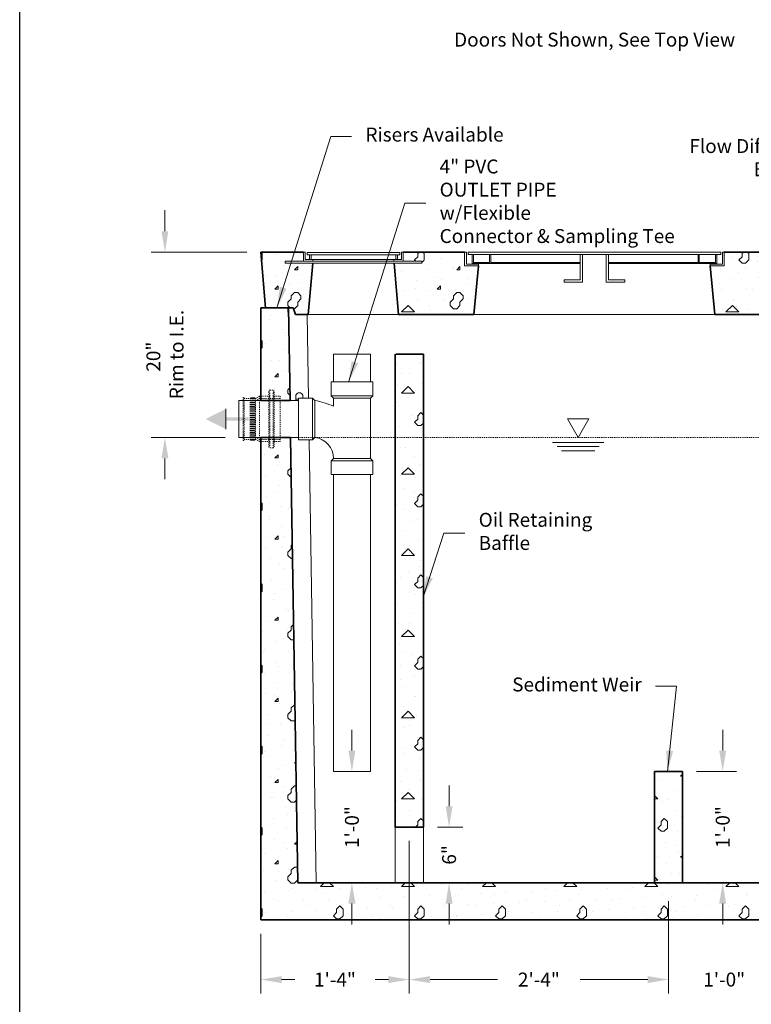
# Model space of a CAD drawing. Units: inches. Extents: x -136 to 454, y -17 to 335.
# Drawn here: x 250 to 329, y 47 to 154 of the extents above; entities that cross this region are included whole.
import ezdxf
from ezdxf.enums import TextEntityAlignment as Align

# ---------------------------------------------------------------- set-up
doc = ezdxf.new("R2010")
doc.units = ezdxf.units.IN
doc.header["$LTSCALE"] = 0.5
doc.header["$MEASUREMENT"] = 0
doc.linetypes.add('HIDDEN2', pattern=[0.1875, 0.125, -0.0625])
for name, color, linetype, lineweight in [('Concrete-Hatching', 8, 'Continuous', 13), ('Concrete-Lt', 14, 'Continuous', 15), ('Concrete-Thick', 1, 'Continuous', 35), ('Covers-Lt', 156, 'Continuous', 15), ('Dimensions-Text', 7, 'Continuous', 15), ('Embeds-Lt', 143, 'Continuous', 15), ('Hardware-Hidden', 203, 'HIDDEN2', 15), ('Hardware-Lt', 203, 'Continuous', 15), ('Misc-Hidden', 62, 'HIDDEN2', 15), ('Misc-Lt', 62, 'Continuous', 15)]:
    doc.layers.add(name, color=color, linetype=linetype, lineweight=lineweight)
doc.layers.add('ViewPort', color=8, linetype='Continuous', plot=False)
doc.styles.add('OLDCASTLE', font='simplex.shx')
doc.dimstyles.new('Oldcastle', dxfattribs={"dimscale": 24, "dimtxt": 0.0625, "dimasz": 0.09375, "dimexe": 0.0625, "dimexo": 0.0625, "dimgap": 0.0625, "dimtad": 0, "dimdec": 4, "dimzin": 3, "dimdsep": 46, "dimlunit": 4, "dimtxsty": 'OLDCASTLE', "dimcen": 0.0625, "dimclrd": 256, "dimclre": 256, "dimclrt": 256, "dimadec": 0, "dimazin": 0, "dimtfac": 0.7, "dimtdec": 4, "dimtofl": 0, "dimtmove": 0, "dimatfit": 3, "dimfxl": 1, "dimtolj": 1, "dimtzin": 0, "dimlwd": -1, "dimlwe": -1, "dimarcsym": 0})

# ---------------------------------------------------------------- blocks, each defined once
blk = doc.blocks.new('CB')
at = {"layer": 'Defpoints'}
blk.add_lwpolyline([(4.25, -0.5391), (-4.25, -0.5391), (-4.25, 10.4609), (4.25, 10.4609)], close=True, dxfattribs=at)
blk = doc.blocks.new('*D19')
at = {"layer": 'Defpoints', "color": 0, "transparency": 16777216}
for p in [(276, 128.52), (265.67, 108.52), (273.65, 108.52)]:
    blk.add_point(p, dxfattribs=at)
at = {"layer": 'Dimensions-Text', "transparency": 16777216}
for p, q in [((265.67, 130.77), (265.67, 133.02)), ((274.5, 128.52), (264.17, 128.52)), ((272.15, 108.52), (264.17, 108.52)), ((265.67, 106.27), (265.67, 104.02))]:
    blk.add_line(p, q, dxfattribs=at)
for points in [[(265.29, 130.77), (266.04, 130.77), (265.67, 128.52)], [(265.29, 106.27), (266.04, 106.27), (265.67, 108.52)]]:
    blk.add_solid(points, dxfattribs=at)
at = {"layer": 'Dimensions-Text', "transparency": 16777216, "insert": (265.67, 117.24), "char_height": 1.5, "attachment_point": 5, "rotation": 90, "style": 'OLDCASTLE'}
blk.add_mtext('\\A1;20"\\P Rim to I.E.', dxfattribs=at)
blk = doc.blocks.new('*D20')
at = {"layer": 'Defpoints', "color": 0, "transparency": 16777216}
for p in [(293.56, 66.52), (293.56, 60.52), (296.32, 60.52)]:
    blk.add_point(p, dxfattribs=at)
at = {"layer": 'Dimensions-Text', "transparency": 16777216}
for p, q in [((296.32, 68.77), (296.32, 71.02)), ((295.06, 66.52), (297.82, 66.52)), ((295.06, 60.52), (297.82, 60.52)), ((296.32, 58.27), (296.32, 56.02))]:
    blk.add_line(p, q, dxfattribs=at)
for points in [[(295.95, 68.77), (296.7, 68.77), (296.32, 66.52)], [(295.95, 58.27), (296.7, 58.27), (296.32, 60.52)]]:
    blk.add_solid(points, dxfattribs=at)
at = {"layer": 'Dimensions-Text', "transparency": 16777216, "insert": (296.32, 63.52), "char_height": 1.5, "attachment_point": 5, "rotation": 90, "style": 'OLDCASTLE'}
blk.add_mtext('\\A1;6"', dxfattribs=at)
blk = doc.blocks.new('*D21')
at = {"layer": 'Defpoints', "color": 0, "transparency": 16777216}
for p in [(321.5, 72.52), (321.75, 60.52), (325.84, 60.52)]:
    blk.add_point(p, dxfattribs=at)
at = {"layer": 'Dimensions-Text', "transparency": 16777216}
for p, q in [((325.84, 74.77), (325.84, 77.02)), ((323, 72.52), (327.34, 72.52)), ((323.25, 60.52), (327.34, 60.52)), ((325.84, 58.27), (325.84, 56.02))]:
    blk.add_line(p, q, dxfattribs=at)
for points in [[(325.46, 74.77), (326.21, 74.77), (325.84, 72.52)], [(325.46, 58.27), (326.21, 58.27), (325.84, 60.52)]]:
    blk.add_solid(points, dxfattribs=at)
at = {"layer": 'Dimensions-Text', "transparency": 16777216, "insert": (325.84, 66.52), "char_height": 1.5, "attachment_point": 5, "rotation": 90, "style": 'OLDCASTLE'}
blk.add_mtext('\\A1;1\'-0"', dxfattribs=at)
blk = doc.blocks.new('*D29')
at = {"layer": 'Defpoints', "color": 0, "transparency": 16777216}
for p in [(292.02, 66.52), (276, 56.52), (292.02, 50.08)]:
    blk.add_point(p, dxfattribs=at)
at = {"layer": 'Dimensions-Text', "transparency": 16777216}
for p, q in [((292.02, 65.02), (292.02, 48.58)), ((276, 55.02), (276, 48.58)), ((278.25, 50.08), (279.69, 50.08)), ((289.77, 50.08), (288.33, 50.08))]:
    blk.add_line(p, q, dxfattribs=at)
for points in [[(278.25, 50.45), (278.25, 49.7), (276, 50.08)], [(289.77, 50.45), (289.77, 49.7), (292.02, 50.08)]]:
    blk.add_solid(points, dxfattribs=at)
at = {"layer": 'Dimensions-Text', "transparency": 16777216, "insert": (284.01, 50.08), "char_height": 1.5, "attachment_point": 5, "style": 'OLDCASTLE'}
blk.add_mtext('\\A1;1\'-4"', dxfattribs=at)
blk = doc.blocks.new('*D30')
at = {"layer": 'Defpoints', "color": 0, "transparency": 16777216}
for p in [(292.02, 66.52), (320, 60.02), (320, 50.08)]:
    blk.add_point(p, dxfattribs=at)
at = {"layer": 'Dimensions-Text', "transparency": 16777216}
for p, q in [((292.02, 65.02), (292.02, 48.58)), ((320, 58.52), (320, 48.58)), ((294.27, 50.08), (301.54, 50.08)), ((317.75, 50.08), (310.47, 50.08))]:
    blk.add_line(p, q, dxfattribs=at)
for points in [[(294.27, 50.45), (294.27, 49.7), (292.02, 50.08)], [(317.75, 50.45), (317.75, 49.7), (320, 50.08)]]:
    blk.add_solid(points, dxfattribs=at)
at = {"layer": 'Dimensions-Text', "transparency": 16777216, "insert": (306.01, 50.08), "char_height": 1.5, "attachment_point": 5, "style": 'OLDCASTLE'}
blk.add_mtext('\\A1;2\'-4"', dxfattribs=at)
blk = doc.blocks.new('*D31')
at = {"layer": 'Defpoints', "color": 0, "transparency": 16777216}
for p in [(332, 66.52), (320, 60.02), (332, 50.08)]:
    blk.add_point(p, dxfattribs=at)
at = {"layer": 'Dimensions-Text', "transparency": 16777216}
for p, q in [((332, 65.02), (332, 48.58)), ((320, 58.52), (320, 48.58)), ((317.75, 50.08), (315.5, 50.08)), ((334.25, 50.08), (336.5, 50.08))]:
    blk.add_line(p, q, dxfattribs=at)
for points in [[(317.75, 50.45), (317.75, 49.7), (320, 50.08)], [(334.25, 50.45), (334.25, 49.7), (332, 50.08)]]:
    blk.add_solid(points, dxfattribs=at)
at = {"layer": 'Dimensions-Text', "transparency": 16777216, "insert": (326, 50.08), "char_height": 1.5, "attachment_point": 5, "style": 'OLDCASTLE'}
blk.add_mtext('\\A1;1\'-0"', dxfattribs=at)
blk = doc.blocks.new('*D34')
at = {"layer": 'Defpoints', "color": 0, "transparency": 16777216}
for p in [(285.84, 72.52), (285.84, 60.52), (285.84, 60.52)]:
    blk.add_point(p, dxfattribs=at)
at = {"layer": 'Dimensions-Text', "transparency": 16777216}
for p, q in [((285.84, 74.77), (285.84, 77.02)), ((285.84, 58.27), (285.84, 56.02))]:
    blk.add_line(p, q, dxfattribs=at)
for points in [[(285.46, 74.77), (286.21, 74.77), (285.84, 72.52)], [(285.46, 58.27), (286.21, 58.27), (285.84, 60.52)]]:
    blk.add_solid(points, dxfattribs=at)
at = {"layer": 'Dimensions-Text', "transparency": 16777216, "insert": (285.84, 66.52), "char_height": 1.5, "attachment_point": 5, "rotation": 90, "style": 'OLDCASTLE'}
blk.add_mtext('\\A1;1\'-0"', dxfattribs=at)
blk = doc.blocks.new('CAST-A-SEAL-4-SIDE')
at = {"layer": 'Hardware-Hidden'}
for p, q in [((-1.5, -2.625), (-1.5, 2.625)), ((-1.375, 2.5), (-0.65625, 2.5)), ((-1.375, -2.5), (-1.375, 2.5)), ((-0.65625, -2.5625), (-0.65625, 2.5625)), ((-0.59375, 2.5625), (-0.65625, 2.5625)), ((-0.59375, -2.5625), (-0.59375, 2.5625)), ((-0.59375, 2.5), (-0.53125, 2.5)), ((-0.53125, -2.5625), (-0.53125, 2.5625)), ((-0.46875, 2.5625), (-0.53125, 2.5625)), ((-0.46875, -2.5625), (-0.46875, 2.5625)), ((-0.46875, 2.5), (-0.40625, 2.5)), ((-0.40625, -2.5625), (-0.40625, 2.5625)), ((-0.34375, 2.5625), (-0.40625, 2.5625)), ((-0.34375, -2.5625), (-0.34375, 2.5625)), ((-0.34375, 2.5), (-0.28125, 2.5)), ((-0.28125, -2.5625), (-0.28125, 2.5625)), ((-0.21875, 2.5625), (-0.28125, 2.5625)), ((-0.21875, -2.5625), (-0.21875, 2.5625)), ((-0.21875, 2.5), (-0.15625, 2.5)), ((-0.15625, -2.5625), (-0.15625, 2.5625)), ((-0.09375, 2.5625), (-0.15625, 2.5625)), ((-0.09375, -2.5625), (-0.09375, 2.5625)), ((-0.09375, 2.5), (0, 2.5)), ((0, 2.5), (0.5, 2.75)), ((0, -2.5), (0, 2.5)), ((0, 2.25), (0.5, 2.5)), ((0.5, -2.75), (0.5, 2.75)), ((0.5, 2.75), (1.625, 2.75)), ((3, 2.5), (0.5, 2.5)), ((1.625, -3.375), (1.625, 3.375)), ((1.625, 2.75), (1.75, 2.75)), ((2.125, 3.5), (1.75, 3.5)), ((1.75, -3.25), (1.75, 3.25)), ((2.125, -3.25), (2.125, 3.25)), ((2.25, 2.75), (2.125, 2.75)), ((2.25, -3.375), (2.25, 3.375)), ((2.25, 2.75), (3, 2.75)), ((3, -2.75), (3, 2.75)), ((-1.5, 2.25), (0, 2.25)), ((-1.5, -2.25), (0, -2.25)), ((0, -2.25), (0.5, -2.5)), ((-1.375, -2.5), (-0.65625, -2.5)), ((-0.59375, -2.5625), (-0.65625, -2.5625)), ((-0.59375, -2.5), (-0.53125, -2.5)), ((-0.46875, -2.5625), (-0.53125, -2.5625)), ((-0.46875, -2.5), (-0.40625, -2.5)), ((-0.34375, -2.5625), (-0.40625, -2.5625)), ((-0.34375, -2.5), (-0.28125, -2.5)), ((-0.21875, -2.5625), (-0.28125, -2.5625)), ((-0.21875, -2.5), (-0.15625, -2.5)), ((-0.09375, -2.5625), (-0.15625, -2.5625)), ((-0.09375, -2.5), (0, -2.5)), ((0, -2.5), (0.5, -2.75)), ((3, -2.5), (0.5, -2.5)), ((0.5, -2.75), (1.625, -2.75)), ((1.625, -2.75), (1.75, -2.75)), ((2.125, -3.5), (1.75, -3.5)), ((2.25, -2.75), (2.125, -2.75)), ((2.25, -2.75), (3, -2.75))]:
    blk.add_line(p, q, dxfattribs=at)
for centre, start, end in [((-1.5, 2.5), 0, 90), ((1.75, 3.375), 90, 180), ((1.75, 3.375), 180, 270), ((2.125, 3.375), 0, 90), ((2.125, 3.375), 270, 0), ((-1.5, -2.5), 270, 0), ((1.75, -3.375), 90, 180), ((1.75, -3.375), 180, 270), ((2.125, -3.375), 0, 90), ((2.125, -3.375), 270, 0)]:
    blk.add_arc(centre, 0.125, start, end, dxfattribs=at)
blk = doc.blocks.new('*U58')
at = {"layer": 'Hardware-Hidden'}
blk.add_blockref('CAST-A-SEAL-4-SIDE', (0, 0), dxfattribs=at)

msp = doc.modelspace()

# ---------------------------------------------------------------- hatches: boundary and pattern name
at = {"layer": 'Concrete-Hatching'}
h = msp.add_hatch(dxfattribs=at)
h.set_pattern_fill('CONCRETE', color=256, scale=0.35, style=0)
h.set_pattern_definition([(42, (261.0863, 12.157), (-0.130576, 2.237286), [0, -1.75]), (31, (261.0863, 12.157), (0.511877, 3.05557), [0, -2.3625]), (0, (262.136, 12.857), (0, 8.75), [0.35, -8.4]), (0, (266.686, 13.557), (0, 8.75), [0.35, -8.4]), (0, (264.936, 17.057), (0, 8.75), [1.4, -7.35]), (0, (261.786, 17.407), (0, 8.75), [0.35, -8.4]), (0, (262.136, 19.157), (0, 8.75), [0.35, -8.4]), (0, (268.786, 19.507), (0, 8.75), [0.35, -8.4]), (90, (261.436, 17.757), (-8.75, 5e-16), [0.35, -8.4]), (90, (261.786, 18.457), (-8.75, 5e-16), [0.35, -8.4]), (90, (262.486, 12.857), (-8.75, 5e-16), [0.35, -4.55, 0.35, -3.5]), (90, (262.836, 18.457), (-8.75, 5e-16), [0.35, -8.4]), (90, (266.686, 14.257), (-8.75, 5e-16), [0.35, -8.4]), (90, (267.386, 13.907), (-8.75, 5e-16), [0.7, -8.05]), (90, (269.136, 19.507), (-8.75, 5e-16), [0.35, -8.4]), (90, (262.486, 17.757), (-8.75, 5e-16), [0.35, -8.4]), (45, (262.136, 12.857), (5e-16, 8.74997), [0.49497, -8.90946, 0.49497, -2.47485]), (45, (267.036, 13.557), (5e-16, 8.74997), [0.49497, -11.8794]), (45, (266.336, 13.907), (5e-16, 8.74997), [0.49497, -11.8794]), (45, (266.686, 14.607), (5e-16, 8.74997), [0.49497, -11.8794]), (45, (262.136, 17.407), (5e-16, 8.74997), [0.49497, -11.8794]), (45, (261.436, 18.107), (5e-16, 8.74997), [0.49497, -11.8794]), (45, (262.486, 18.107), (5e-16, 8.74997), [0.49497, -11.8794]), (45, (261.786, 18.807), (5e-16, 8.74997), [0.49497, -11.8794]), (315, (261.436, 17.757), (8.74997, -2e-15), [0.49497, -11.8794]), (315, (262.486, 19.157), (8.74997, -2e-15), [0.49497, -11.8794]), (315, (266.336, 13.907), (8.74997, -2e-15), [0.49497, -11.8794]), (315, (267.036, 14.957), (8.74997, -2e-15), [0.49497, -11.8794]), (45, (264.936, 17.057), (5e-16, 8.74997), [0.98994, -11.3844]), (315, (265.636, 17.757), (8.74997, -2e-15), [0.98994, -11.3844])])
h.paths.add_polyline_path([(333.6087, 127.33472), (330.625, 127.33472), (330.625, 127.52222), (332.625, 127.52222), (332.625, 128.52222), (326, 128.52222), (326, 127.02222), (324.5, 127.02222), (325, 121.77222), (333.125, 121.77222)])
h.paths.add_polyline_path([(348, 128.52222), (343.375, 128.52222), (343.375, 127.52222), (345.375, 127.52222), (345.375, 127.33472), (342.3913, 127.33472), (342.875, 121.77222), (344.25, 121.77222), (344.5, 122.52222), (347.5, 122.52222)])
h.paths.add_polyline_path([(299.5, 127.02222), (298, 127.02222), (298, 128.52222), (291.375, 128.52222), (291.375, 127.52222), (293.375, 127.52222), (293.375, 127.33472), (290.3913, 127.33472), (290.875, 121.77222), (299, 121.77222)])
h.paths.add_polyline_path([(281.6087, 127.33472), (278.625, 127.33472), (278.625, 127.52222), (280.625, 127.52222), (280.625, 128.52222), (276, 128.52222), (276.5, 122.52222), (279.5, 122.52222), (279.75, 121.77222), (281.125, 121.77222)])
h = msp.add_hatch(dxfattribs=at)
h.set_pattern_fill('CONCRETE', color=256, scale=0.35, style=0)
h.set_pattern_definition([(42, (261.0863, -6.0397), (-0.130576, 2.237286), [0, -1.75]), (31, (261.0863, -6.0397), (0.511877, 3.05557), [0, -2.3625]), (0, (262.136, -5.34), (0, 8.75), [0.35, -8.4]), (0, (266.686, -4.64), (0, 8.75), [0.35, -8.4]), (0, (264.936, -1.14), (0, 8.75), [1.4, -7.35]), (0, (261.786, -0.79), (0, 8.75), [0.35, -8.4]), (0, (262.136, 0.96), (0, 8.75), [0.35, -8.4]), (0, (268.786, 1.31), (0, 8.75), [0.35, -8.4]), (90, (261.436, -0.44), (-8.75, 5e-16), [0.35, -8.4]), (90, (261.786, 0.26), (-8.75, 5e-16), [0.35, -8.4]), (90, (262.486, -5.34), (-8.75, 5e-16), [0.35, -4.55, 0.35, -3.5]), (90, (262.836, 0.26), (-8.75, 5e-16), [0.35, -8.4]), (90, (266.686, -3.94), (-8.75, 5e-16), [0.35, -8.4]), (90, (267.386, -4.29), (-8.75, 5e-16), [0.7, -8.05]), (90, (269.136, 1.31), (-8.75, 5e-16), [0.35, -8.4]), (90, (262.486, -0.44), (-8.75, 5e-16), [0.35, -8.4]), (45, (262.136, -5.34), (6e-16, 8.74997), [0.49497, -8.90946, 0.49497, -2.47485]), (45, (267.036, -4.64), (6e-16, 8.74997), [0.49497, -11.8794]), (45, (266.336, -4.29), (6e-16, 8.74997), [0.49497, -11.8794]), (45, (266.686, -3.59), (6e-16, 8.74997), [0.49497, -11.8794]), (45, (262.136, -0.79), (6e-16, 8.74997), [0.49497, -11.8794]), (45, (261.436, -0.09), (6e-16, 8.74997), [0.49497, -11.8794]), (45, (262.486, -0.09), (6e-16, 8.74997), [0.49497, -11.8794]), (45, (261.786, 0.61), (6e-16, 8.74997), [0.49497, -11.8794]), (315, (261.436, -0.44), (8.74997, -2e-15), [0.49497, -11.8794]), (315, (262.486, 0.96), (8.74997, -2e-15), [0.49497, -11.8794]), (315, (266.336, -4.29), (8.74997, -2e-15), [0.49497, -11.8794]), (315, (267.036, -3.24), (8.74997, -2e-15), [0.49497, -11.8794]), (45, (264.936, -1.14), (6e-16, 8.74997), [0.98994, -11.3844]), (315, (265.636, -0.44), (8.74997, -2e-15), [0.98994, -11.3844])])
h.paths.add_polyline_path([(348, 122.52222), (345, 122.52222), (344.8843, 114.52222), (348, 114.52222)])
h.paths.add_polyline_path([(279, 122.52222), (276, 122.52222), (276, 112.52222), (279.16529, 112.52222)])
h = msp.add_hatch(dxfattribs=at)
h.set_pattern_fill('CONCRETE', color=256, scale=0.35, style=0)
h.set_pattern_definition([(42, (261.0863, 12.157), (-0.130576, 2.237286), [0, -1.75]), (31, (261.0863, 12.157), (0.511877, 3.05557), [0, -2.3625]), (0, (262.136, 12.857), (0, 8.75), [0.35, -8.4]), (0, (266.686, 13.557), (0, 8.75), [0.35, -8.4]), (0, (264.936, 17.057), (0, 8.75), [1.4, -7.35]), (0, (261.786, 17.407), (0, 8.75), [0.35, -8.4]), (0, (262.136, 19.157), (0, 8.75), [0.35, -8.4]), (0, (268.786, 19.507), (0, 8.75), [0.35, -8.4]), (90, (261.436, 17.757), (-8.75, 5e-16), [0.35, -8.4]), (90, (261.786, 18.457), (-8.75, 5e-16), [0.35, -8.4]), (90, (262.486, 12.857), (-8.75, 5e-16), [0.35, -4.55, 0.35, -3.5]), (90, (262.836, 18.457), (-8.75, 5e-16), [0.35, -8.4]), (90, (266.686, 14.257), (-8.75, 5e-16), [0.35, -8.4]), (90, (267.386, 13.907), (-8.75, 5e-16), [0.7, -8.05]), (90, (269.136, 19.507), (-8.75, 5e-16), [0.35, -8.4]), (90, (262.486, 17.757), (-8.75, 5e-16), [0.35, -8.4]), (45, (262.136, 12.857), (7e-16, 8.74997), [0.49497, -8.90946, 0.49497, -2.47485]), (45, (267.036, 13.557), (7e-16, 8.74997), [0.49497, -11.8794]), (45, (266.336, 13.907), (7e-16, 8.74997), [0.49497, -11.8794]), (45, (266.686, 14.607), (7e-16, 8.74997), [0.49497, -11.8794]), (45, (262.136, 17.407), (7e-16, 8.74997), [0.49497, -11.8794]), (45, (261.436, 18.107), (7e-16, 8.74997), [0.49497, -11.8794]), (45, (262.486, 18.107), (7e-16, 8.74997), [0.49497, -11.8794]), (45, (261.786, 18.807), (7e-16, 8.74997), [0.49497, -11.8794]), (315, (261.436, 17.757), (8.74997, -2e-15), [0.49497, -11.8794]), (315, (262.486, 19.157), (8.74997, -2e-15), [0.49497, -11.8794]), (315, (266.336, 13.907), (8.74997, -2e-15), [0.49497, -11.8794]), (315, (267.036, 14.957), (8.74997, -2e-15), [0.49497, -11.8794]), (45, (264.936, 17.057), (7e-16, 8.74997), [0.98994, -11.3844]), (315, (265.636, 17.757), (8.74997, -2e-15), [0.98994, -11.3844])])
h.paths.add_polyline_path([(293.5625, 108.52222), (290.5194, 108.52222), (290.5194, 66.52222), (293.5625, 66.52222)])
h.paths.add_polyline_path([(293.5625, 117.52222), (290.5194, 117.52222), (290.5194, 108.52222), (293.5625, 108.52222)])
h.paths.add_polyline_path([(321.49637, 72.52222), (318.49637, 72.52222), (318.49637, 60.02222), (321.49637, 60.02222)])
h.paths.add_polyline_path([(333.5, 108.52222), (330.5, 108.52222), (330.5, 66.52222), (333.5, 66.52222)])
h.paths.add_polyline_path([(333.5, 117.52222), (330.5, 117.52222), (330.5, 108.52222), (333.5, 108.52222)])
h = msp.add_hatch(dxfattribs=at)
h.set_pattern_fill('CONCRETE', color=256, scale=0.35, style=0)
h.set_pattern_definition([(42, (261.0863, -6.0397), (-0.130576, 2.237286), [0, -1.75]), (31, (261.0863, -6.0397), (0.511877, 3.05557), [0, -2.3625]), (0, (262.136, -5.34), (0, 8.75), [0.35, -8.4]), (0, (266.686, -4.64), (0, 8.75), [0.35, -8.4]), (0, (264.936, -1.14), (0, 8.75), [1.4, -7.35]), (0, (261.786, -0.79), (0, 8.75), [0.35, -8.4]), (0, (262.136, 0.96), (0, 8.75), [0.35, -8.4]), (0, (268.786, 1.31), (0, 8.75), [0.35, -8.4]), (90, (261.436, -0.44), (-8.75, 5e-16), [0.35, -8.4]), (90, (261.786, 0.26), (-8.75, 5e-16), [0.35, -8.4]), (90, (262.486, -5.34), (-8.75, 5e-16), [0.35, -4.55, 0.35, -3.5]), (90, (262.836, 0.26), (-8.75, 5e-16), [0.35, -8.4]), (90, (266.686, -3.94), (-8.75, 5e-16), [0.35, -8.4]), (90, (267.386, -4.29), (-8.75, 5e-16), [0.7, -8.05]), (90, (269.136, 1.31), (-8.75, 5e-16), [0.35, -8.4]), (90, (262.486, -0.44), (-8.75, 5e-16), [0.35, -8.4]), (45, (262.136, -5.34), (7e-16, 8.74997), [0.49497, -8.90946, 0.49497, -2.47485]), (45, (267.036, -4.64), (7e-16, 8.74997), [0.49497, -11.8794]), (45, (266.336, -4.29), (7e-16, 8.74997), [0.49497, -11.8794]), (45, (266.686, -3.59), (7e-16, 8.74997), [0.49497, -11.8794]), (45, (262.136, -0.79), (7e-16, 8.74997), [0.49497, -11.8794]), (45, (261.436, -0.09), (7e-16, 8.74997), [0.49497, -11.8794]), (45, (262.486, -0.09), (7e-16, 8.74997), [0.49497, -11.8794]), (45, (261.786, 0.61), (7e-16, 8.74997), [0.49497, -11.8794]), (315, (261.436, -0.44), (8.74997, -2e-15), [0.49497, -11.8794]), (315, (262.486, 0.96), (8.74997, -2e-15), [0.49497, -11.8794]), (315, (266.336, -4.29), (8.74997, -2e-15), [0.49497, -11.8794]), (315, (267.036, -3.24), (8.74997, -2e-15), [0.49497, -11.8794]), (45, (264.936, -1.14), (7e-16, 8.74997), [0.98994, -11.3844]), (315, (265.636, -0.44), (8.74997, -2e-15), [0.98994, -11.3844])])
h.paths.add_polyline_path([(348, 110.52222), (344.81818, 110.52222), (344, 60.52222), (348, 60.52222)])
h.paths.add_polyline_path([(348, 60.52222), (280, 60.52222), (279.2314, 108.52222), (276, 108.52222), (276, 56.52222), (348, 56.52222)])

# ---------------------------------------------------------------- linework, layer by layer
at = {"layer": 'Concrete-Lt'}
for p, q in [((281.0124, 121.77222), (281.16116, 112.77222)), ((290.875, 121.77222), (281.125, 121.77222)), ((299, 121.77222), (325, 121.77222)), ((281.23554, 108.27222), (282, 60.52222)), ((290.5194, 66.52222), (290.5194, 60.52222)), ((293.5625, 66.52222), (293.5625, 60.52222))]:
    msp.add_line(p, q, dxfattribs=at)
at = {"layer": 'Concrete-Thick'}
for p, q in [((276.5, 122.52222), (276, 128.52222)), ((276, 128.52222), (280.625, 128.52222)), ((291.375, 128.52222), (298, 128.52222)), ((326, 128.52222), (332.625, 128.52222)), ((281.6087, 127.33472), (281.125, 121.77222)), ((290.3913, 127.33472), (290.875, 121.77222)), ((299.5, 127.02222), (299, 121.77222)), ((324.5, 127.02222), (325, 121.77222)), ((276, 122.52222), (279.5, 122.52222)), ((276, 112.52222), (276, 122.52222)), ((279, 122.52222), (279.16529, 112.52222)), ((279.5, 122.52222), (279.75, 121.77222)), ((279.75, 121.77222), (281.125, 121.77222)), ((290.875, 121.77222), (299, 121.77222)), ((333.125, 121.77222), (325, 121.77222)), ((290.5194, 117.52222), (290.5194, 66.52222)), ((293.5625, 117.52222), (290.5625, 117.52222)), ((293.5625, 117.52222), (293.5625, 66.52222)), ((276, 112.52222), (279.16529, 112.52222)), ((276, 56.52222), (276, 108.52222)), ((279.2314, 108.52222), (276, 108.52222)), ((279.2314, 108.52222), (280, 60.52222)), ((318.49637, 72.52222), (321.49637, 72.52222)), ((318.49637, 72.52222), (318.49637, 60.52222)), ((321.49637, 72.52222), (321.49637, 60.52222)), ((293.5194, 66.52222), (290.5194, 66.52222)), ((344, 60.52222), (280, 60.52222)), ((348, 56.52222), (276, 56.52222))]:
    msp.add_line(p, q, dxfattribs=at)
at = {"layer": 'Covers-Lt'}
for p, q in [((280.625, 128.52222), (280.8125, 128.52222)), ((280.625, 127.52222), (280.625, 128.52222)), ((280.8125, 128.52222), (280.8125, 127.70972)), ((281, 128.45972), (281, 128.20972)), ((281, 128.45972), (291, 128.45972)), ((291, 128.45972), (291, 128.20972)), ((291.1875, 128.52222), (291.1875, 127.70972)), ((291.375, 128.52222), (291.1875, 128.52222)), ((291.375, 127.52222), (291.375, 128.52222)), ((298, 128.52222), (298.1875, 128.52222)), ((298, 128.52222), (298, 127.02222)), ((298.1875, 128.52222), (298.1875, 127.20972)), ((298.375, 128.52222), (298.375, 128.27222)), ((298.375, 128.52222), (325.625, 128.52222)), ((325.625, 128.52222), (325.625, 128.27222)), ((326, 128.52222), (325.8125, 128.52222)), ((325.8125, 128.52222), (325.8125, 127.20972)), ((326, 128.52222), (326, 127.02222)), ((278.625, 127.33472), (278.625, 127.52222)), ((278.625, 127.52222), (293.375, 127.52222)), ((291.375, 127.52222), (280.625, 127.52222)), ((291.1875, 127.70972), (280.8125, 127.70972)), ((281, 128.20972), (291, 128.20972)), ((281.25, 127.70972), (281.25, 128.20972)), ((281.25, 127.70972), (290.75, 127.70972)), ((281.4375, 128.20972), (281.4375, 127.70972)), ((290.5625, 128.20972), (281.4375, 128.20972)), ((281.625, 127.52222), (281.625, 127.70972)), ((290.375, 127.52222), (290.375, 127.70972)), ((290.5625, 127.70972), (290.5625, 128.20972)), ((290.75, 127.70972), (290.75, 128.20972)), ((293.375, 127.52222), (293.375, 127.33472)), ((298.375, 128.27222), (325.625, 128.27222)), ((298.8125, 128.27222), (298.9375, 128.27222)), ((298.8125, 128.27222), (298.8125, 127.27222)), ((298.9375, 128.27222), (298.9375, 127.39722)), ((298.9375, 127.39722), (300.6875, 127.39722)), ((300.6875, 128.27222), (300.8125, 128.27222)), ((300.6875, 127.39722), (300.6875, 128.27222)), ((300.8125, 127.27222), (300.8125, 128.27222)), ((300.8125, 127.39722), (310.46875, 127.39722)), ((310.46875, 128.27222), (310.71875, 128.27222)), ((310.46875, 128.27222), (310.46875, 125.52222)), ((310.71875, 128.27222), (310.71875, 125.27222)), ((313.28125, 128.27222), (313.28125, 125.27222)), ((313.53125, 128.27222), (313.28125, 128.27222)), ((313.53125, 128.27222), (313.53125, 125.52222)), ((313.53125, 127.39722), (323.1875, 127.39722)), ((323.1875, 127.27222), (323.1875, 128.27222)), ((323.3125, 128.27222), (323.1875, 128.27222)), ((323.3125, 127.39722), (323.3125, 128.27222)), ((325.0625, 127.39722), (323.3125, 127.39722)), ((325.0625, 128.27222), (325.0625, 127.39722)), ((325.1875, 128.27222), (325.0625, 128.27222)), ((325.1875, 128.27222), (325.1875, 127.27222)), ((293.375, 127.33472), (278.625, 127.33472)), ((298, 127.02222), (299.5, 127.02222)), ((299.5, 127.20972), (298.1875, 127.20972)), ((298.8125, 127.27222), (300.8125, 127.27222)), ((299.5, 127.02222), (299.5, 127.20972)), ((300.8125, 127.27222), (310.46875, 127.27222)), ((313.53125, 127.27222), (323.1875, 127.27222)), ((325.1875, 127.27222), (323.1875, 127.27222)), ((324.5, 127.02222), (324.5, 127.20972)), ((324.5, 127.20972), (325.8125, 127.20972)), ((326, 127.02222), (324.5, 127.02222)), ((308.71875, 125.52222), (310.46875, 125.52222)), ((308.71875, 125.27222), (308.71875, 125.52222)), ((310.71875, 125.27222), (308.71875, 125.27222)), ((313.28125, 125.27222), (315.28125, 125.27222)), ((315.28125, 125.52222), (313.53125, 125.52222)), ((315.28125, 125.27222), (315.28125, 125.52222))]:
    msp.add_line(p, q, dxfattribs=at)
at = {"layer": 'Embeds-Lt'}
for p, q in [((279.79017, 113.0927), (279.79017, 112.53016)), ((279.79017, 112.65517), (280.09112, 112.65517)), ((280.54022, 113.0927), (280.54022, 112.78018))]:
    msp.add_line(p, q, dxfattribs=at)
msp.add_arc((280.16519, 112.93644), 0.40628, 22.6198649, 157.3801351, dxfattribs=at)
at = {"layer": 'Hardware-Lt'}
for p, q in [((287.83907, 117.52222), (283.83907, 117.52222)), ((283.83907, 117.52222), (283.83907, 114.52222)), ((287.83907, 117.52222), (287.83907, 114.52222)), ((283.58907, 114.52222), (288.08907, 114.52222)), ((283.58907, 113.02222), (283.58907, 114.52222)), ((288.08907, 114.52222), (288.08907, 113.02222)), ((280.08907, 108.27222), (280.08907, 112.77222)), ((280.08907, 112.77222), (281.58907, 112.77222)), ((281.58907, 112.77222), (281.58907, 108.27222)), ((281.58907, 112.77222), (281.83907, 112.52222)), ((283.58907, 113.02222), (288.08907, 113.02222)), ((283.83907, 112.77222), (283.58907, 113.02222)), ((283.83907, 112.77222), (287.83907, 112.77222)), ((283.83907, 111.89084), (283.83907, 112.77222)), ((288.08907, 113.02222), (287.83907, 112.77222)), ((287.83907, 112.77222), (287.83907, 106.27222)), ((273.65456, 112.52222), (273.65456, 108.52222)), ((280.08907, 112.52222), (273.65456, 112.52222)), ((281.83907, 112.52222), (281.83907, 108.52222)), ((273.65456, 108.52222), (280.08907, 108.52222)), ((281.58907, 108.27222), (281.83907, 108.52222)), ((280.08907, 108.27222), (281.58907, 108.27222)), ((283.83907, 106.27222), (283.58907, 106.02222)), ((283.83907, 106.27222), (287.83907, 106.27222)), ((288.08907, 106.02222), (287.83907, 106.27222)), ((283.58907, 106.02222), (288.08907, 106.02222)), ((283.58907, 106.02222), (283.58907, 104.52222)), ((288.08907, 104.52222), (288.08907, 106.02222)), ((283.58907, 104.52222), (288.08907, 104.52222)), ((283.83907, 104.52222), (287.83907, 104.52222)), ((283.83907, 104.52222), (283.83907, 72.52222)), ((287.83907, 104.52222), (287.83907, 72.52222)), ((283.83907, 72.52222), (287.83907, 72.52222))]:
    msp.add_line(p, q, dxfattribs=at)
for centre, radius, start, end in [((280.1701, 103.75216), 8.92746, 65.7338757, 79.2253075), ((281.59291, 106.28953), 2.24622, 359.5585086, 83.70857)]:
    msp.add_arc(centre, radius, start, end, dxfattribs=at)
at = {"layer": 'Misc-Hidden'}
msp.add_line((280.08907, 108.52222), (344.7686, 108.52222), dxfattribs=at)
at = {"layer": 'Misc-Lt'}
for p, q in [((272.23345, 109.43197), (272.23345, 111.61247)), ((313.00822, 108.00305), (307.48815, 108.00305)), ((307.98101, 107.54322), (312.51536, 107.54322)), ((312.05535, 107.08339), (308.44102, 107.08339))]:
    msp.add_line(p, q, dxfattribs=at)
msp.add_lwpolyline([(310.24818, 108.52222), (309.08385, 110.5389), (311.41251, 110.5389)], close=True, dxfattribs=at)
msp.add_solid([(272.23345, 111.61247), (270.05294, 110.52222), (272.23345, 109.43197)], dxfattribs=at)
msp.add_trace([(271.1432, 110.34051), (271.1432, 110.70393), (274.70868, 110.34051), (274.70868, 110.70393)], dxfattribs=at)

# ---------------------------------------------------------------- block references
at = {"layer": 'Hardware-Hidden', "xscale": 0.8888888888888888, "yscale": 0.8888888888888888, "zscale": 0.8888888888888888}
msp.add_blockref('*U58', (275.44248, 110.52222), dxfattribs=at)
at = {"layer": 'ViewPort', "xscale": 24, "yscale": 24, "zscale": 24}
msp.add_blockref('CB', (352, -4.3125), dxfattribs=at)

# ---------------------------------------------------------------- texts
at = {"layer": 'Dimensions-Text', "style": 'OLDCASTLE'}
msp.add_text('Doors Not Shown, See Top View', height=1.5, dxfattribs=at).set_placement((312.02294, 150.67279), align=Align.CENTER)
at = {"layer": 'Dimensions-Text', "char_height": 1.5, "style": 'OLDCASTLE'}
for s, insert, attachment_point in [('Risers Available', (287.30244, 140.98928), 4), ('Flow Diffuser\\PBaffle', (334.71864, 138.50318), 6), ('4" PVC\\POUTLET PIPE\\Pw/Flexible\\P Connector & Sampling Tee', (295.29995, 133.80126), 4), ('Oil Retaining\\PBaffle', (299.51446, 98.20668), 4), ('Sediment Weir', (317.10649, 81.69919), 6)]:
    msp.add_mtext(s, dxfattribs=dict(at, insert=insert, attachment_point=attachment_point))

# ---------------------------------------------------------------- dimensions: what is measured, and where the dimension line sits
at = {"layer": 'Dimensions-Text'}
dim = msp.add_linear_dim(base=(265.66992, 108.52222), p1=(276, 128.52222), p2=(273.65456, 108.52222), angle=90, text='20"\\P Rim to I.E.', dimstyle='Oldcastle', dxfattribs=at)
dim.commit()
dim.dimension.update_dxf_attribs({"geometry": '*D19', "text_midpoint": (265.66992, 117.2449), "dimtype": 160})
for base, p1, p2, picture, middle in [((285.83907, 60.52222), (285.83907, 72.52222), (285.83907, 60.52222), '*D34', (285.83907, 66.52222)), ((325.83702, 60.52222), (321.49637, 72.52222), (321.74637, 60.52222), '*D21', (325.83702, 66.52222))]:
    dim = msp.add_linear_dim(base=base, p1=p1, p2=p2, angle=90, dimstyle='Oldcastle', dxfattribs=at)
    dim.commit()
    dim.dimension.update_dxf_attribs({"geometry": picture, "text_midpoint": middle})
dim = msp.add_linear_dim(base=(296.32003, 60.52222), p1=(293.5625, 66.52222), p2=(293.5625, 60.52222), angle=90, dimstyle='Oldcastle', dxfattribs=at)
dim.commit()
dim.dimension.update_dxf_attribs({"geometry": '*D20', "text_midpoint": (296.32003, 63.52222), "dimtype": 160})
dim = msp.add_linear_dim(base=(292.0194, 50.07669), p1=(276, 56.52222), p2=(292.0194, 66.52222), dimstyle='Oldcastle', dxfattribs=at)
dim.commit()
dim.dimension.update_dxf_attribs({"geometry": '*D29', "text_midpoint": (284.0097, 50.07669), "dimtype": 160})
for base, p1, p2, picture, middle in [((319.99637, 50.07669), (292.0194, 66.52222), (319.99637, 60.02222), '*D30', (306.00788, 50.07669)), ((332, 50.07669), (319.99637, 60.02222), (332, 66.52222), '*D31', (325.99818, 50.07669))]:
    dim = msp.add_linear_dim(base=base, p1=p1, p2=p2, dimstyle='Oldcastle', dxfattribs=at)
    dim.commit()
    dim.dimension.update_dxf_attribs({"geometry": picture, "text_midpoint": middle})

# ---------------------------------------------------------------- leaders
at = {"layer": 'Dimensions-Text', "annotation_type": 0, "has_hookline": 1}
for points, hookline_direction, text_width in [([(277.75, 122.52222), (283.55244, 140.98928), (285.80244, 140.98928)], 0, 17.42857), ([(331.85077, 117.52624), (338.46864, 138.50318), (336.21864, 138.50318)], 1, 14.35714), ([(285.4812, 114.49059), (291.54995, 133.80126), (293.79995, 133.80126)], 0, 32.28571), ([(293.51817, 91.31356), (295.76446, 98.20668), (298.01446, 98.20668)], 0, 13.92857), ([(319.8836, 72.51088), (320.85649, 81.69919), (318.60649, 81.69919)], 1, 15.92857)]:
    msp.add_leader(points, dimstyle='Oldcastle', override={"dimtad": 0}, dxfattribs=dict(at, hookline_direction=hookline_direction, text_width=text_width))

doc.saveas('drawing.dxf')
